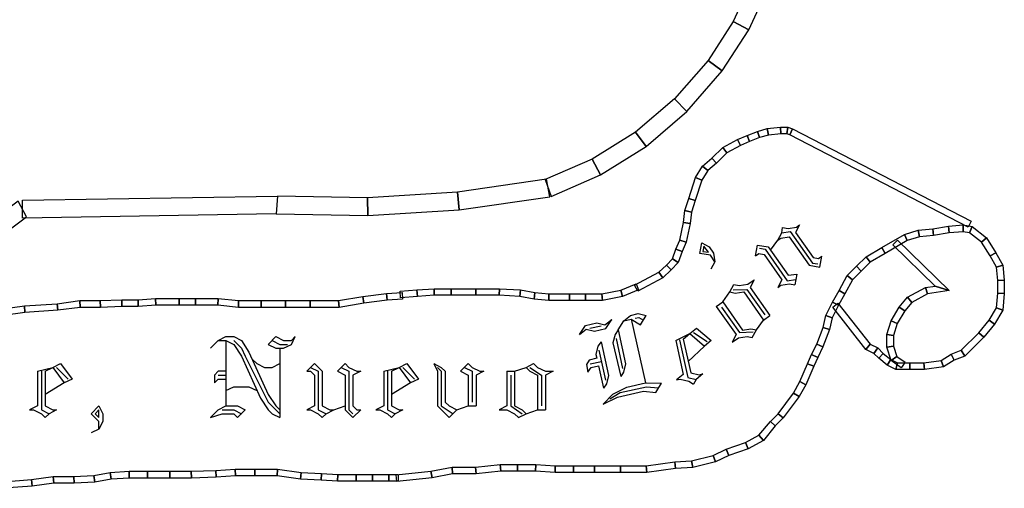
# Paper-space layout 'Presentación1' of a CAD drawing. Units: millimetres. Extents: x 70.8 to 98.8, y 97.7 to 140.7.
# Drawn here: x 76.8 to 77.5, y 102.1 to 102.4 of the extents above; entities that cross this region are included whole.
import ezdxf

# ---------------------------------------------------------------- set-up
doc = ezdxf.new("R2010")
doc.units = ezdxf.units.MM

# ---------------------------------------------------------------- blocks, each defined once
blk = doc.blocks.new('WMF1', base_point=(79.522, 235.145))
at = {"color": 7}
for points in [[(211.616, 79.029), (212.99, 82.032), (211.855, 82.45), (210.555, 79.597), (211.616, 79.029)], [(209.808, 76.25), (211.616, 79.029), (210.555, 79.597), (208.852, 76.967), (209.808, 76.25)], [(207.418, 73.501), (209.808, 76.25), (208.852, 76.967), (206.581, 74.353), (207.418, 73.501)], [(204.654, 71.141), (207.418, 73.501), (206.581, 74.353), (203.937, 72.112), (204.654, 71.141)], [(201.561, 69.214), (204.654, 71.141), (203.937, 72.112), (201.009, 70.275), (201.561, 69.214)], [(211.481, 71.888), (212.198, 72.157), (212.333, 71.739), (211.645, 71.47), (211.481, 71.888)], [(212.198, 72.157), (212.841, 72.351), (212.93, 71.903), (212.333, 71.739), (212.198, 72.157)], [(212.841, 72.351), (213.752, 72.441), (213.767, 71.993), (212.93, 71.903), (212.841, 72.351)], [(213.752, 72.441), (214.245, 72.441), (214.17, 71.993), (213.767, 71.993), (213.752, 72.441)], [(214.245, 72.441), (214.559, 72.336), (214.379, 71.918), (214.17, 71.993), (214.245, 72.441)], [(214.559, 72.336), (226.645, 66.077), (226.435, 65.673), (214.379, 71.918), (214.559, 72.336)], [(209.838, 71.081), (210.839, 71.619), (211.033, 71.216), (210.107, 70.708), (209.838, 71.081)], [(210.839, 71.619), (211.481, 71.888), (211.645, 71.47), (211.033, 71.216), (210.839, 71.619)], [(209.106, 70.349), (209.838, 71.081), (210.107, 70.708), (209.419, 70.021), (209.106, 70.349)], [(198.23, 67.765), (201.561, 69.214), (201.009, 70.275), (197.827, 68.9), (198.23, 67.765)], [(208.478, 69.811), (209.106, 70.349), (209.419, 70.021), (208.822, 69.513), (208.478, 69.811)], [(208, 69.05), (208.478, 69.811), (208.822, 69.513), (208.419, 68.855), (208, 69.05)], [(192.015, 66.853), (198.14, 67.735), (197.916, 68.93), (191.896, 68.049), (192.015, 66.853)], [(207.552, 67.615), (208, 69.05), (208.419, 68.855), (207.985, 67.481), (207.552, 67.615)], [(185.83, 66.465), (192.015, 66.853), (191.896, 68.049), (185.815, 67.66), (185.83, 66.465)], [(162.181, 67.436), (160.448, 66.151), (161.3, 65.3), (162.749, 66.375), (162.181, 67.436)], [(162.465, 67.511), (179.72, 67.78), (179.645, 66.585), (162.48, 66.301), (162.465, 67.511)], [(179.645, 66.585), (185.83, 66.465), (185.815, 67.66), (179.72, 67.78), (179.645, 66.585)], [(207.283, 66.809), (207.552, 67.615), (207.985, 67.481), (207.731, 66.704), (207.283, 66.809)], [(207.194, 66.002), (207.283, 66.809), (207.731, 66.704), (207.642, 65.927), (207.194, 66.002)], [(206.94, 64.792), (207.194, 66.002), (207.642, 65.927), (207.373, 64.657), (206.94, 64.792)], [(213.558, 64.792), (213.827, 65.3)], [(213.827, 65.3), (213.886, 65.658)], [(213.827, 65.3), (214.409, 65.389)], [(213.886, 65.658), (214.26, 65.599)], [(214.26, 65.599), (214.828, 65.688)], [(214.409, 65.389), (215.903, 63.253)], [(215.037, 65.838), (214.768, 65.33)], [(214.768, 65.33), (215.963, 63.627)], [(214.828, 65.688), (215.037, 65.838)], [(222.133, 65.195), (223.059, 65.479), (223.149, 65.031), (222.312, 64.777), (222.133, 65.195)], [(223.059, 65.479), (224.045, 65.569), (224.105, 65.121), (223.149, 65.031), (223.059, 65.479)], [(224.045, 65.569), (225.106, 65.748), (225.166, 65.3), (224.105, 65.121), (224.045, 65.569)], [(225.106, 65.748), (226.107, 65.838), (226.092, 65.374), (225.166, 65.3), (225.106, 65.748)], [(226.107, 65.838), (226.719, 65.733), (226.54, 65.3), (226.092, 65.374), (226.107, 65.838)], [(226.719, 65.733), (227.675, 64.971), (227.347, 64.657), (226.54, 65.3), (226.719, 65.733)], [(206.671, 64.194), (206.94, 64.792), (207.373, 64.657), (207.089, 64.03), (206.671, 64.194)], [(208.284, 63.895), (208.419, 64.628)], [(208.419, 64.628), (208.926, 64.344)], [(213.065, 64.12), (213.558, 64.792)], [(213.558, 64.792), (213.767, 64.941)], [(213.767, 64.941), (214.335, 65.031)], [(214.335, 65.031), (215.694, 63.104)], [(220.609, 64.299), (222.133, 65.195), (222.312, 64.777), (220.833, 63.91), (220.609, 64.299)], [(221.67, 64.807), (225.166, 61.401), (224.209, 61.699), (221.356, 64.478), (221.67, 64.807)], [(227.675, 64.971), (228.318, 63.955), (227.929, 63.731), (227.347, 64.657), (227.675, 64.971)], [(206.432, 63.537), (206.671, 64.194), (207.089, 64.03), (206.82, 63.283), (206.432, 63.537)], [(208.568, 64.403), (208.493, 64.045)], [(208.493, 64.045), (208.867, 63.985)], [(208.867, 63.985), (208.568, 64.403)], [(208.926, 64.344), (209.225, 63.925)], [(212.064, 63.746), (212.183, 64.463)], [(212.183, 64.463), (212.915, 64.344)], [(212.333, 64.254), (212.706, 64.194)], [(212.706, 64.194), (214.2, 62.058)], [(212.915, 64.344), (214.26, 62.431)], [(219.533, 63.671), (220.609, 64.299), (220.833, 63.91), (219.802, 63.313), (219.533, 63.671)], [(228.318, 63.955), (228.796, 63.119), (228.348, 62.984), (227.929, 63.731), (228.318, 63.955)], [(206.028, 63.119), (206.432, 63.537), (206.82, 63.283), (206.342, 62.805), (206.028, 63.119)], [(209.016, 63.776), (208.284, 63.895)], [(209.315, 63.343), (209.016, 63.776)], [(209.315, 63.343), (209.031, 62.835)], [(209.225, 63.925), (209.315, 63.343)], [(212.064, 63.746), (212.273, 63.895)], [(212.273, 63.895), (212.631, 63.821)], [(212.631, 63.821), (213.842, 62.118)], [(215.963, 63.627), (216.321, 63.567)], [(216.321, 63.567), (216.546, 63.716)], [(216.411, 62.984), (216.546, 63.716)], [(218.891, 63.044), (219.533, 63.671), (219.802, 63.313), (219.205, 62.715), (218.891, 63.044)], [(203.877, 61.759), (205.52, 62.626), (205.789, 62.252), (204.086, 61.356), (203.877, 61.759)], [(205.52, 62.626), (206.028, 63.119), (206.342, 62.805), (205.789, 62.252), (205.52, 62.626)], [(215.694, 63.104), (216.411, 62.984)], [(215.903, 63.253), (216.262, 63.193)], [(218.249, 62.402), (218.891, 63.044), (219.205, 62.715), (218.622, 62.118), (218.249, 62.402)], [(228.796, 63.119), (228.885, 62.088), (228.437, 62.073), (228.348, 62.984), (228.796, 63.119)], [(211.541, 61.819), (211.959, 62.118)], [(211.959, 62.118), (211.69, 61.61)], [(213.842, 62.118), (213.558, 61.61)], [(214.2, 62.058), (214.768, 62.148)], [(214.26, 62.431), (214.842, 62.506)], [(214.842, 62.506), (214.708, 61.789)], [(217.711, 61.401), (218.249, 62.402), (218.622, 62.118), (218.099, 61.177), (217.711, 61.401)], [(228.885, 62.088), (228.885, 61.191), (228.437, 61.206), (228.437, 62.073), (228.885, 62.088)], [(188.011, 61.341), (189.147, 61.431), (189.192, 60.982), (188.041, 60.893), (188.011, 61.341)], [(189.147, 61.431), (190.312, 61.52), (190.327, 61.072), (189.192, 60.982), (189.147, 61.431)], [(190.312, 61.52), (191.462, 61.52), (191.462, 61.072), (190.327, 61.072), (190.312, 61.52)], [(191.462, 61.52), (193.136, 61.52), (193.136, 61.072), (191.462, 61.072), (191.462, 61.52)], [(193.136, 61.52), (194.734, 61.52), (194.719, 61.072), (193.136, 61.072), (193.136, 61.52)], [(194.734, 61.52), (196.168, 61.431), (196.109, 60.982), (194.719, 61.072), (194.734, 61.52)], [(196.168, 61.431), (197.139, 61.251), (197.08, 60.803), (196.109, 60.982), (196.168, 61.431)], [(201.666, 61.162), (202.936, 61.416), (203.07, 60.982), (201.711, 60.713), (201.666, 61.162)], [(202.936, 61.416), (203.982, 61.849), (204.146, 61.431), (203.07, 60.982), (202.936, 61.416)], [(209.838, 60.624), (210.316, 61.296)], [(210.316, 61.296), (210.6, 61.804)], [(210.316, 61.296), (210.689, 61.221)], [(210.54, 61.445), (211.466, 61.46)], [(210.6, 61.804), (210.958, 61.744)], [(210.689, 61.221), (211.257, 61.311)], [(210.958, 61.744), (211.541, 61.819)], [(211.257, 61.311), (212.602, 59.399)], [(211.466, 61.46), (212.676, 59.757)], [(211.69, 61.61), (213.035, 59.698)], [(213.558, 61.61), (213.767, 61.759)], [(213.767, 61.759), (214.349, 61.849)], [(214.349, 61.849), (214.708, 61.789)], [(217.263, 60.609), (217.711, 61.401), (218.099, 61.177), (217.666, 60.4), (217.263, 60.609)], [(223.701, 61.162), (222.626, 60.579), (222.342, 60.938), (223.552, 61.595), (223.701, 61.162)], [(225.166, 61.401), (223.701, 61.162), (223.552, 61.595), (224.209, 61.699), (225.166, 61.401)], [(164.826, 60.504), (166.349, 60.713), (166.379, 60.25), (164.87, 60.056), (164.826, 60.504)], [(166.349, 60.713), (167.739, 60.713), (167.754, 60.25), (166.379, 60.25), (166.349, 60.713)], [(167.739, 60.713), (169.188, 60.773), (169.203, 60.325), (167.754, 60.25), (167.739, 60.713)], [(169.188, 60.773), (170.293, 60.773), (170.308, 60.325), (169.203, 60.325), (169.188, 60.773)], [(170.293, 60.773), (171.474, 60.848), (171.489, 60.4), (170.308, 60.325), (170.293, 60.773)], [(171.474, 60.848), (173.072, 60.848), (173.072, 60.4), (171.489, 60.4), (171.474, 60.848)], [(173.072, 60.848), (174.178, 60.848), (174.178, 60.4), (173.072, 60.4), (173.072, 60.848)], [(174.178, 60.848), (175.716, 60.848), (175.686, 60.4), (174.178, 60.4), (174.178, 60.848)], [(175.716, 60.848), (177.091, 60.713), (177.076, 60.25), (175.686, 60.4), (175.716, 60.848)], [(177.091, 60.713), (178.615, 60.713), (178.615, 60.25), (177.076, 60.25), (177.091, 60.713)], [(178.615, 60.713), (180.273, 60.713), (180.273, 60.25), (178.615, 60.25), (178.615, 60.713)], [(180.273, 60.713), (181.931, 60.713), (181.931, 60.25), (180.273, 60.25), (180.273, 60.713)], [(181.931, 60.713), (183.843, 60.713), (183.888, 60.25), (181.931, 60.25), (181.931, 60.713)], [(183.843, 60.713), (185.487, 60.982), (185.561, 60.534), (183.888, 60.25), (183.843, 60.713)], [(185.487, 60.982), (187.1, 61.191), (187.145, 60.743), (185.561, 60.534), (185.487, 60.982)], [(187.1, 61.191), (188.146, 61.266), (188.176, 60.803), (187.145, 60.743), (187.1, 61.191)], [(197.139, 61.251), (198.081, 61.162), (198.066, 60.713), (197.08, 60.803), (197.139, 61.251)], [(198.081, 61.162), (199.485, 61.162), (199.485, 60.713), (198.066, 60.713), (198.081, 61.162)], [(199.485, 61.162), (200.546, 61.162), (200.546, 60.713), (199.485, 60.713), (199.485, 61.162)], [(200.546, 61.162), (201.666, 61.162), (201.711, 60.713), (200.546, 60.713), (200.546, 61.162)], [(209.405, 60.325), (209.838, 60.624)], [(209.838, 60.624), (211.182, 58.712)], [(216.814, 59.698), (217.263, 60.609), (217.666, 60.4), (217.233, 59.548), (216.814, 59.698)], [(222.626, 60.579), (222.148, 60.011), (221.774, 60.28), (222.342, 60.938), (222.626, 60.579)], [(228.885, 61.191), (228.796, 60.071), (228.348, 60.22), (228.437, 61.206), (228.885, 61.191)], [(161.151, 60.146), (162.6, 60.355), (162.644, 59.907), (161.195, 59.698), (161.151, 60.146)], [(162.6, 60.355), (164.826, 60.504), (164.87, 60.056), (162.644, 59.907), (162.6, 60.355)], [(209.405, 60.325), (210.749, 58.413)], [(209.763, 60.265), (210.973, 58.562)], [(219.518, 57.412), (217.292, 60.265), (217.636, 60.549), (219.817, 57.77), (219.518, 57.412)], [(222.148, 60.011), (221.64, 59.175), (221.222, 59.354), (221.774, 60.28), (222.148, 60.011)], [(228.796, 60.071), (228.228, 59.13), (227.855, 59.399), (228.348, 60.22), (228.796, 60.071)], [(201.875, 59.07), (202.338, 59.429)], [(201.935, 58.816), (202.338, 59.429)], [(202.757, 58.726), (203.145, 59.354)], [(203.145, 59.354), (203.608, 59.712)], [(203.145, 59.354), (203.653, 59.459)], [(203.608, 59.712), (204.116, 59.832)], [(203.653, 59.459), (204.28, 59.07)], [(203.653, 59.459), (204.624, 55.141)], [(203.907, 59.518), (204.161, 59.578)], [(204.116, 59.832), (204.669, 59.698)], [(204.161, 59.578), (204.475, 59.384)], [(204.28, 59.07), (204.669, 59.698)], [(212.123, 58.741), (212.602, 59.399)], [(212.602, 59.399), (213.035, 59.698)], [(216.635, 58.891), (216.814, 59.698), (217.233, 59.548), (217.068, 58.756), (216.635, 58.891)], [(221.64, 59.175), (221.386, 58.353), (220.938, 58.413), (221.222, 59.354), (221.64, 59.175)], [(228.228, 59.13), (227.496, 58.233), (227.167, 58.532), (227.855, 59.399), (228.228, 59.13)], [(200.157, 58.413), (200.56, 59.04)], [(200.157, 58.413), (200.605, 58.786)], [(200.56, 59.04), (201.322, 59.205)], [(200.605, 58.786), (201.173, 58.637)], [(200.859, 58.846), (201.621, 59.01)], [(201.173, 58.637), (201.935, 58.816)], [(201.322, 59.205), (201.875, 59.07)], [(202.757, 58.726), (202.562, 58.413)], [(202.757, 58.726), (203.264, 56.441)], [(207.612, 58.487), (208.06, 58.846)], [(208.06, 58.846), (209.046, 58.009)], [(211.182, 58.712), (211.75, 58.801)], [(211.75, 58.801), (212.123, 58.741)], [(211.84, 58.219), (212.123, 58.741)], [(216.202, 57.77), (216.635, 58.891), (217.068, 58.756), (216.605, 57.591), (216.202, 57.77)], [(175.193, 57.487), (175.716, 58.009)], [(175.716, 58.009), (176.239, 58.278)], [(175.716, 58.009), (176.239, 58.009)], [(176.239, 58.278), (176.762, 58.278)], [(176.239, 58.009), (176.762, 57.755)], [(176.239, 58.009), (176.239, 53.587)], [(176.762, 58.278), (177.285, 58.009)], [(176.762, 58.009), (177.285, 57.487)], [(177.285, 58.009), (177.793, 57.233)], [(179.093, 57.755), (179.616, 58.278)], [(179.362, 58.009), (179.884, 57.755)], [(179.616, 58.278), (180.138, 58.009)], [(180.138, 58.009), (180.661, 58.009)], [(180.661, 57.755), (180.915, 58.278)], [(180.661, 58.009), (180.915, 58.278)], [(202.562, 58.413), (202.413, 57.86)], [(202.622, 58.159), (203.07, 56.127)], [(206.656, 58.009), (207.612, 58.487)], [(206.656, 58.009), (207.164, 55.724)], [(206.91, 58.054), (207.477, 55.515)], [(207.164, 58.114), (207.612, 58.487)], [(207.164, 58.114), (207.672, 55.828)], [(207.612, 58.487), (208.598, 57.636)], [(207.866, 58.547), (208.792, 57.95)], [(209.046, 58.009), (208.598, 57.636)], [(210.749, 58.413), (210.48, 57.905)], [(210.48, 57.905), (210.898, 58.204)], [(210.898, 58.204), (211.481, 58.278)], [(210.973, 58.562), (211.899, 58.592)], [(211.481, 58.278), (211.84, 58.219)], [(221.386, 58.353), (221.386, 57.636), (220.938, 57.561), (220.938, 58.413), (221.386, 58.353)], [(227.496, 58.233), (226.226, 56.964), (225.972, 57.352), (227.167, 58.532), (227.496, 58.233)], [(176.762, 57.755), (177.285, 56.964)], [(177.285, 57.487), (177.539, 56.964)], [(179.093, 57.755), (179.616, 57.487)], [(179.616, 57.487), (180.138, 57.487)], [(179.884, 57.755), (180.407, 57.755)], [(179.884, 57.487), (179.884, 52.811)], [(180.138, 57.487), (180.661, 57.755)], [(201.397, 57.621), (201.263, 57.068)], [(201.606, 57.935), (201.397, 57.621)], [(201.457, 57.367), (201.92, 55.335)], [(201.606, 57.935), (202.114, 55.649)], [(202.413, 57.86), (202.936, 55.574)], [(208.598, 57.636), (207.507, 56.59)], [(215.843, 57.068), (216.202, 57.77), (216.605, 57.591), (216.262, 56.874), (215.843, 57.068)], [(220.056, 57.143), (219.518, 57.412), (219.817, 57.77), (220.325, 57.516), (220.056, 57.143)], [(220.4, 56.814), (220.056, 57.143), (220.325, 57.516), (220.699, 57.143), (220.4, 56.814)], [(221.386, 57.636), (221.625, 56.934), (221.236, 56.665), (220.938, 57.561), (221.386, 57.636)], [(226.226, 56.964), (225.494, 56.68), (225.3, 57.098), (225.972, 57.352), (226.226, 56.964)], [(177.285, 56.964), (178.585, 54.11)], [(177.539, 56.964), (179.093, 53.841)], [(177.793, 57.233), (179.093, 54.364)], [(178.062, 56.71), (178.316, 56.456)], [(200.814, 56.695), (200.62, 56.381)], [(201.322, 56.814), (200.814, 56.695)], [(201.263, 57.068), (201.322, 56.814)], [(215.574, 56.441), (215.843, 57.068), (216.262, 56.874), (215.993, 56.276), (215.574, 56.441)], [(220.953, 56.351), (220.4, 56.814), (220.699, 57.143), (221.207, 56.725), (220.953, 56.351)], [(221.55, 56.052), (220.953, 56.351), (221.207, 56.725), (221.655, 56.501), (221.55, 56.052)], [(221.625, 56.934), (222.178, 56.545), (221.909, 56.172), (221.236, 56.665), (221.625, 56.934)], [(224.777, 56.232), (223.477, 56.052), (223.447, 56.501), (224.613, 56.665), (224.777, 56.232)], [(225.494, 56.68), (224.777, 56.232), (224.613, 56.665), (225.3, 57.098), (225.494, 56.68)], [(163.481, 55.933), (164.527, 56.187)], [(164.004, 55.933), (164.527, 56.187)], [(164.527, 56.187), (165.05, 56.456)], [(164.527, 56.187), (165.304, 55.141)], [(164.781, 56.187), (165.573, 55.41)], [(165.05, 56.456), (165.827, 55.41)], [(178.316, 56.456), (178.839, 56.187)], [(178.839, 56.187), (179.362, 56.187)], [(179.362, 56.187), (179.884, 56.456)], [(181.707, 55.933), (182.23, 56.456)], [(181.961, 56.187), (182.484, 55.933)], [(182.23, 56.456), (182.738, 55.933)], [(184.306, 56.456), (183.784, 55.933)], [(184.038, 56.187), (184.56, 55.933)], [(184.306, 56.456), (184.56, 56.187)], [(184.56, 56.187), (185.083, 55.933)], [(186.906, 55.933), (187.952, 56.187)], [(187.429, 55.933), (187.952, 56.187)], [(187.952, 56.187), (188.475, 56.456)], [(187.952, 56.187), (188.729, 55.141)], [(188.206, 56.187), (188.982, 55.41)], [(188.475, 56.456), (189.251, 55.41)], [(190.297, 56.456), (190.551, 55.933)], [(190.297, 56.456), (190.805, 56.187)], [(190.551, 56.187), (190.805, 55.933)], [(190.805, 56.187), (191.074, 55.933)], [(192.628, 56.456), (192.105, 55.933)], [(192.374, 56.187), (192.897, 55.933)], [(192.628, 56.456), (192.897, 56.187)], [(192.897, 56.187), (193.419, 55.933)], [(195.75, 55.933), (196.542, 56.187)], [(196.542, 56.187), (197.05, 56.456)], [(196.542, 56.187), (196.796, 55.933)], [(196.796, 56.187), (197.573, 55.664)], [(197.05, 56.456), (197.319, 56.187)], [(197.319, 56.187), (197.841, 55.933)], [(200.62, 56.381), (200.725, 55.873)], [(200.725, 55.873), (200.934, 56.187)], [(200.874, 56.441), (201.636, 56.605)], [(200.934, 56.187), (201.442, 56.306)], [(201.442, 56.306), (201.771, 54.783)], [(203.264, 56.441), (203.13, 55.873)], [(215.052, 55.231), (215.574, 56.441), (215.993, 56.276), (215.47, 55.022), (215.052, 55.231)], [(222.491, 56.052), (221.55, 56.052), (221.655, 56.501), (222.491, 56.501), (222.491, 56.052)], [(223.477, 56.052), (222.491, 56.052), (222.491, 56.501), (223.447, 56.501), (223.477, 56.052)], [(163.481, 55.933), (163.481, 53.587)], [(163.75, 55.933), (163.75, 53.333)], [(164.004, 55.933), (164.004, 53.587)], [(165.827, 55.41), (165.304, 55.141)], [(175.716, 55.933), (175.462, 55.664)], [(175.462, 55.664), (175.462, 55.141)], [(175.462, 55.141), (175.716, 55.41)], [(176.239, 55.933), (175.716, 55.933)], [(175.716, 55.664), (176.239, 55.664)], [(175.716, 55.41), (176.239, 55.41)], [(181.707, 55.933), (181.961, 55.933)], [(181.961, 55.933), (182.23, 55.664)], [(182.23, 55.664), (182.23, 53.587)], [(182.484, 55.933), (182.484, 53.333)], [(182.738, 55.933), (182.738, 53.587)], [(183.784, 55.933), (184.306, 55.664)], [(184.306, 55.664), (184.306, 53.333)], [(184.56, 55.933), (184.56, 53.333)], [(185.352, 55.933), (184.829, 55.664)], [(184.829, 55.664), (184.829, 53.587)], [(185.083, 55.933), (185.352, 55.933)], [(186.906, 55.933), (186.906, 53.587)], [(187.16, 55.933), (187.16, 53.333)], [(187.429, 55.933), (187.429, 53.587)], [(189.251, 55.41), (188.729, 55.141)], [(190.551, 55.933), (190.551, 53.587)], [(190.805, 55.933), (190.805, 53.587)], [(191.074, 55.933), (191.074, 53.841)], [(192.105, 55.933), (192.628, 55.664)], [(192.628, 55.664), (192.628, 53.587)], [(192.897, 55.933), (192.897, 53.841)], [(193.673, 55.933), (193.151, 55.664)], [(193.151, 55.664), (193.151, 53.587)], [(193.419, 55.933), (193.673, 55.933)], [(195.242, 55.933), (195.242, 53.587)], [(195.242, 55.933), (195.75, 55.933)], [(195.496, 55.664), (195.496, 53.587)], [(195.75, 55.933), (195.75, 53.587)], [(196.796, 55.933), (197.319, 55.664)], [(197.319, 55.664), (197.319, 53.333)], [(197.573, 55.664), (197.573, 53.587)], [(197.841, 55.933), (198.364, 55.933)], [(198.364, 55.933), (197.841, 55.664)], [(197.841, 55.664), (197.841, 53.333)], [(202.114, 55.649), (201.98, 55.081)], [(203.13, 55.873), (202.936, 55.574)], [(207.164, 55.724), (206.715, 55.35)], [(206.715, 55.35), (206.969, 55.41)], [(206.969, 55.41), (207.537, 55.261)], [(207.477, 55.515), (208.045, 55.38)], [(207.672, 55.828), (208.239, 55.694)], [(208.045, 55.38), (207.851, 55.066)], [(208.493, 55.754), (208.045, 55.38)], [(208.239, 55.694), (208.493, 55.754)], [(165.304, 55.141), (164.004, 54.364)], [(176.239, 54.633), (176.762, 54.887)], [(176.762, 54.887), (177.793, 54.887)], [(177.793, 54.887), (178.316, 54.633)], [(188.729, 55.141), (187.429, 54.364)], [(201.98, 55.081), (201.771, 54.783)], [(202.398, 54.379), (203.354, 54.857)], [(202.906, 54.499), (204.684, 54.887)], [(203.354, 54.857), (204.624, 55.141)], [(204.624, 55.141), (205.7, 55.126)], [(204.684, 54.887), (205.505, 54.812)], [(205.311, 54.499), (205.7, 55.126)], [(207.537, 55.261), (207.851, 55.066)], [(214.633, 54.454), (215.052, 55.231), (215.47, 55.022), (215.007, 54.215), (214.633, 54.454)], [(178.585, 54.11), (179.093, 53.333)], [(179.093, 54.364), (179.616, 53.587)], [(201.756, 53.707), (202.398, 54.379)], [(201.756, 53.707), (202.712, 54.185)], [(202.204, 54.065), (202.906, 54.499)], [(202.712, 54.185), (204.489, 54.588)], [(204.489, 54.588), (205.311, 54.499)], [(213.588, 53.064), (214.633, 54.454), (215.007, 54.215), (213.931, 52.781), (213.588, 53.064)], [(163.481, 53.587), (162.958, 53.333)], [(162.958, 53.333), (163.227, 53.333)], [(163.227, 53.333), (163.75, 53.064)], [(163.75, 53.333), (164.273, 53.064)], [(164.004, 53.587), (164.527, 53.333)], [(164.781, 53.333), (164.273, 53.064)], [(164.527, 53.333), (164.781, 53.333)], [(167.126, 53.064), (167.649, 53.587)], [(167.649, 53.333), (167.395, 53.064)], [(167.649, 53.587), (167.903, 53.064)], [(167.649, 52.811), (167.649, 53.333)], [(175.193, 52.811), (175.716, 53.333)], [(175.716, 53.333), (176.239, 53.587)], [(175.97, 53.333), (176.762, 53.333)], [(176.239, 53.587), (177.016, 53.587)], [(176.762, 53.333), (177.285, 53.064)], [(177.016, 53.587), (177.539, 53.333)], [(177.016, 52.811), (177.539, 53.333)], [(179.093, 53.841), (179.884, 53.064)], [(179.093, 53.333), (179.362, 53.064)], [(179.616, 53.587), (179.884, 53.333)], [(182.23, 53.587), (181.707, 53.333)], [(181.707, 53.333), (181.961, 53.333)], [(181.961, 53.333), (182.484, 53.064)], [(182.484, 53.333), (183.007, 53.064)], [(182.738, 53.587), (183.261, 53.333)], [(183.007, 53.064), (183.53, 53.333)], [(183.261, 53.333), (183.53, 53.333)], [(183.53, 53.333), (184.306, 53.587)], [(184.306, 53.333), (184.829, 52.811)], [(184.56, 53.333), (184.829, 53.064)], [(184.829, 53.587), (185.083, 53.333)], [(184.829, 52.811), (185.352, 53.333)], [(185.083, 53.333), (185.352, 53.333)], [(186.906, 53.587), (186.383, 53.333)], [(186.383, 53.333), (186.652, 53.333)], [(186.652, 53.333), (187.16, 53.064)], [(187.16, 53.333), (187.683, 53.064)], [(187.429, 53.587), (187.952, 53.333)], [(188.206, 53.333), (187.683, 53.064)], [(187.952, 53.333), (188.206, 53.333)], [(190.551, 53.587), (191.328, 52.811)], [(190.805, 53.587), (191.597, 53.064)], [(191.074, 53.841), (191.328, 53.587)], [(191.328, 53.587), (191.851, 53.333)], [(191.328, 52.811), (191.851, 53.333)], [(191.851, 53.333), (192.628, 53.587)], [(192.628, 53.587), (193.151, 53.587)], [(195.242, 53.587), (194.719, 53.333)], [(194.719, 53.333), (195.242, 53.333)], [(195.242, 53.333), (195.75, 53.064)], [(195.496, 53.587), (196.273, 53.064)], [(195.75, 53.587), (196.273, 53.333)], [(196.273, 53.333), (196.542, 53.064)], [(196.542, 53.064), (197.319, 53.333)], [(197.319, 53.333), (197.841, 53.333)], [(163.75, 53.064), (164.004, 52.811)], [(164.273, 53.064), (164.004, 52.811)], [(167.649, 52.542), (167.126, 53.064)], [(167.395, 53.064), (167.649, 52.811)], [(167.903, 53.064), (167.903, 52.542)], [(175.193, 52.811), (175.97, 53.064)], [(175.97, 53.064), (176.762, 53.064)], [(176.762, 53.064), (177.016, 52.811)], [(179.362, 53.064), (179.884, 52.811)], [(182.484, 53.064), (182.738, 52.811)], [(182.738, 52.811), (183.007, 53.064)], [(187.16, 53.064), (187.429, 52.811)], [(187.683, 53.064), (187.429, 52.811)], [(195.75, 53.064), (196.019, 52.811)], [(196.019, 52.811), (196.542, 53.064)], [(213.065, 52.542), (213.588, 53.064), (213.931, 52.781), (213.393, 52.243), (213.065, 52.542)], [(167.649, 52.019), (167.126, 51.765)], [(167.649, 52.019), (167.649, 52.542)], [(167.903, 52.542), (167.649, 52.019)], [(212.288, 51.6), (213.065, 52.542), (213.393, 52.243), (212.587, 51.242), (212.288, 51.6)], [(211.377, 51.107), (212.288, 51.6), (212.587, 51.242), (211.556, 50.689), (211.377, 51.107)], [(209.195, 50.226), (210.062, 50.659), (210.241, 50.241), (209.345, 49.808), (209.195, 50.226)], [(210.062, 50.659), (211.377, 51.107), (211.556, 50.689), (210.241, 50.241), (210.062, 50.659)], [(207.731, 49.882), (209.195, 50.226), (209.345, 49.808), (207.806, 49.434), (207.731, 49.882)], [(175.552, 49.225), (176.867, 49.3), (176.882, 48.852), (175.582, 48.777), (175.552, 49.225)], [(176.867, 49.3), (178.196, 49.3), (178.196, 48.852), (176.882, 48.852), (176.867, 49.3)], [(178.196, 49.3), (179.735, 49.3), (179.705, 48.852), (178.196, 48.852), (178.196, 49.3)], [(179.735, 49.3), (181.334, 49.091), (181.289, 48.642), (179.705, 48.852), (179.735, 49.3)], [(190.103, 49.18), (191.537, 49.449), (191.567, 49.001), (190.178, 48.732), (190.103, 49.18)], [(191.537, 49.449), (193.121, 49.449), (193.151, 49.001), (191.567, 49.001), (191.537, 49.449)], [(193.121, 49.449), (194.794, 49.628), (194.824, 49.18), (193.151, 49.001), (193.121, 49.449)], [(194.794, 49.628), (195.959, 49.628), (195.959, 49.18), (194.824, 49.18), (194.794, 49.628)], [(195.959, 49.628), (197.199, 49.628), (197.184, 49.18), (195.959, 49.18), (195.959, 49.628)], [(197.199, 49.628), (198.514, 49.539), (198.499, 49.091), (197.184, 49.18), (197.199, 49.628)], [(198.514, 49.539), (199.754, 49.539), (199.754, 49.091), (198.499, 49.091), (198.514, 49.539)], [(199.754, 49.539), (201.158, 49.539), (201.158, 49.091), (199.754, 49.091), (199.754, 49.539)], [(201.158, 49.539), (202.921, 49.539), (202.921, 49.091), (201.158, 49.091), (201.158, 49.539)], [(202.921, 49.539), (204.669, 49.539), (204.699, 49.091), (202.921, 49.091), (202.921, 49.539)], [(204.669, 49.539), (206.596, 49.808), (206.641, 49.345), (204.699, 49.091), (204.669, 49.539)], [(206.596, 49.808), (207.731, 49.882), (207.806, 49.434), (206.641, 49.345), (206.596, 49.808)], [(163.093, 48.613), (164.542, 48.822), (164.587, 48.359), (163.137, 48.164), (163.093, 48.613)], [(164.542, 48.822), (165.946, 48.822), (165.961, 48.359), (164.587, 48.359), (164.542, 48.822)], [(165.946, 48.822), (167.306, 48.881), (167.365, 48.433), (165.961, 48.359), (165.946, 48.822)], [(167.306, 48.881), (168.411, 49.091), (168.471, 48.642), (167.365, 48.433), (167.306, 48.881)], [(168.411, 49.091), (169.681, 49.165), (169.696, 48.702), (168.471, 48.642), (168.411, 49.091)], [(169.681, 49.165), (170.936, 49.165), (170.936, 48.702), (169.696, 48.702), (169.681, 49.165)], [(170.936, 49.165), (172.445, 49.165), (172.445, 48.702), (170.936, 48.702), (170.936, 49.165)], [(172.445, 49.165), (173.894, 49.165), (173.909, 48.702), (172.445, 48.702), (172.445, 49.165)], [(173.894, 49.165), (175.552, 49.225), (175.582, 48.777), (173.909, 48.702), (173.894, 49.165)], [(181.334, 49.091), (182.708, 49.016), (182.678, 48.568), (181.289, 48.642), (181.334, 49.091)], [(182.708, 49.016), (183.799, 48.956), (183.784, 48.508), (182.678, 48.568), (182.708, 49.016)], [(183.799, 48.956), (185.038, 48.956), (185.038, 48.508), (183.784, 48.508), (183.799, 48.956)], [(185.038, 48.956), (186.144, 48.956), (186.144, 48.508), (185.038, 48.508), (185.038, 48.956)], [(186.144, 48.956), (187.25, 48.956), (187.25, 48.508), (186.144, 48.508), (186.144, 48.956)], [(187.25, 48.956), (187.877, 48.956), (187.877, 48.508), (187.25, 48.508), (187.25, 48.956)], [(187.743, 48.926), (190.103, 49.18), (190.178, 48.732), (187.787, 48.478), (187.743, 48.926)], [(161.165, 48.463), (163.093, 48.613), (163.137, 48.164), (161.18, 48.015), (161.165, 48.463)]]:
    blk.add_lwpolyline(points, dxfattribs=at)

psp = doc.layouts.new('Presentación1')

# ---------------------------------------------------------------- block references
at = {"xscale": 0.009692564094697346, "yscale": 0.009692564094697346, "zscale": 0.009692564094697346}
psp.add_blockref('WMF1', (76.03496, 103.89151), dxfattribs=at)

doc.saveas('drawing.dxf')
